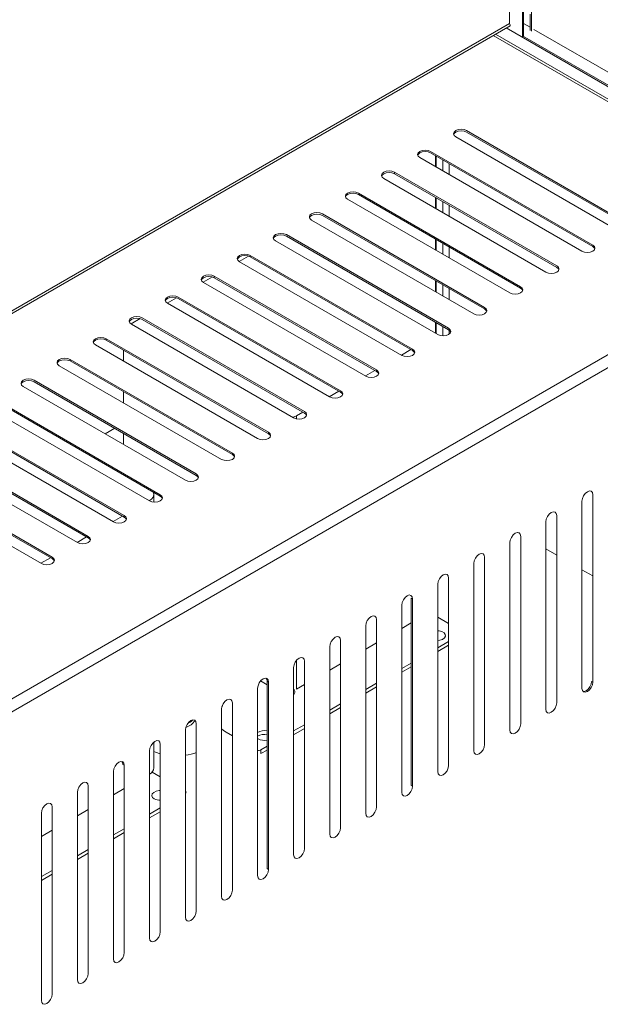
# Model space of a CAD drawing. Units: millimetres. Extents: x 5 to 415, y 0 to 297.
# Drawn here: x 377 to 381, y 110 to 117 of the extents above; entities that cross this region are included whole.
import ezdxf

# ---------------------------------------------------------------- set-up
doc = ezdxf.new("R2010")
doc.units = ezdxf.units.MM

msp = doc.modelspace()

# ---------------------------------------------------------------- linework, layer by layer
at = {"color": 7, "linetype": 'Continuous', "lineweight": 15}
for p, q in [((380.0433, 134.2376), (380.0433, 116.639)), ((380.0518, 134.2425), (380.0518, 116.6439)), ((380.1027, 116.6775), (380.1027, 134.2142)), ((379.9599, 116.7296), (379.9599, 124.7644)), ((380.0942, 116.6824), (380.0942, 116.7899)), ((371.7857, 112.0108), (379.9599, 116.7296)), ((371.7613, 111.9791), (379.9627, 116.7137)), ((371.7613, 111.9791), (379.9627, 116.7137)), ((382.0619, 115.3933), (379.8687, 116.6594)), ((382.0619, 115.3933), (379.8687, 116.6594)), ((382.1575, 115.4184), (379.9383, 116.6996)), ((380.0433, 116.6488), (382.166, 115.4234)), ((382.166, 115.4233), (380.0433, 116.6488)), ((379.6784, 116.0283), (380.7391, 115.416)), ((380.7391, 115.4062), (379.6784, 116.0185)), ((380.6684, 115.3752), (379.6077, 115.9875)), ((379.4428, 115.8923), (380.5035, 115.28)), ((380.5035, 115.2702), (379.4428, 115.8825)), ((380.4328, 115.2392), (379.3721, 115.8515)), ((379.4763, 115.7913), (379.4763, 115.8631)), ((379.479, 115.7897), (379.479, 115.8616)), ((379.5243, 115.7636), (379.5243, 115.8355)), ((379.2072, 115.7563), (380.2678, 115.144)), ((379.2072, 115.7465), (379.2072, 115.7563)), ((379.5639, 115.7408), (379.5639, 115.8126)), ((380.1971, 115.1031), (379.1365, 115.7154)), ((380.2678, 115.1342), (379.2072, 115.7465)), ((379.9615, 114.9671), (378.9008, 115.5794)), ((378.9715, 115.6202), (380.0322, 115.0079)), ((380.0322, 114.9981), (378.9715, 115.6104)), ((379.4763, 115.5192), (379.4763, 115.5911)), ((379.479, 115.5177), (379.479, 115.5895)), ((379.5243, 115.4916), (379.5243, 115.5634)), ((379.5639, 115.4687), (379.5639, 115.5405)), ((379.7258, 114.8311), (378.6652, 115.4434)), ((378.7359, 115.4842), (379.7966, 114.8719)), ((379.7966, 114.8621), (378.7359, 115.4744)), ((382.0359, 115.3907), (373.8787, 110.6817)), ((382.0727, 115.327), (373.9155, 110.618)), ((379.4902, 114.695), (378.4295, 115.3074)), ((378.5003, 115.3482), (379.5609, 114.7359)), ((379.5609, 114.7261), (378.5003, 115.3384)), ((379.4763, 115.2472), (379.4763, 115.319)), ((379.479, 115.2456), (379.479, 115.3175)), ((379.5243, 115.2195), (379.5243, 115.2913)), ((379.5639, 115.1966), (379.5639, 115.2685)), ((378.2522, 115.2076), (378.1917, 115.1727)), ((379.2546, 114.559), (378.1939, 115.1713)), ((378.2646, 115.2121), (379.3253, 114.5998)), ((378.2646, 115.2023), (378.2646, 115.2121)), ((379.3253, 114.59), (378.2646, 115.2023)), ((378.0166, 115.0715), (377.9561, 115.0366)), ((378.029, 115.0761), (379.0896, 114.4638)), ((378.029, 115.0663), (378.029, 115.0761)), ((379.0896, 114.454), (378.029, 115.0663)), ((379.4763, 114.9751), (379.4763, 115.047)), ((379.479, 114.9736), (379.479, 115.0454)), ((379.0189, 114.423), (377.9583, 115.0353)), ((379.5243, 114.9474), (379.5243, 115.0193)), ((379.5639, 114.9246), (379.5639, 114.9964)), ((377.7809, 114.9355), (377.7205, 114.9006)), ((377.7933, 114.9401), (378.854, 114.3278)), ((378.854, 114.318), (377.7933, 114.9303)), ((378.7833, 114.287), (377.7226, 114.8993)), ((377.5453, 114.7995), (377.4848, 114.7646)), ((377.5577, 114.804), (378.6184, 114.1917)), ((378.6184, 114.1819), (377.5577, 114.7943)), ((378.5476, 114.1509), (377.487, 114.7632)), ((379.4763, 114.7031), (379.4763, 114.7749)), ((379.479, 114.7015), (379.479, 114.7733)), ((379.5243, 114.6866), (379.5243, 114.7472)), ((379.5639, 114.6969), (379.5639, 114.7242)), ((377.3221, 114.668), (378.3827, 114.0557)), ((377.3221, 114.6582), (377.3221, 114.668)), ((378.3827, 114.0459), (377.3221, 114.6582)), ((378.312, 114.0149), (377.2514, 114.6272)), ((377.4355, 114.5927), (377.4355, 114.5209)), ((379.2523, 114.5603), (379.3145, 114.5962)), ((379.3253, 114.59), (379.3253, 114.5998)), ((377.0864, 114.532), (378.1471, 113.9197)), ((377.0864, 114.5222), (377.0864, 114.532)), ((378.0764, 113.8789), (377.0157, 114.4912)), ((378.1471, 113.9099), (377.0864, 114.5222)), ((379.0896, 114.454), (379.0896, 114.4638)), ((379.0167, 114.4243), (379.0789, 114.4602)), ((377.8407, 113.7428), (376.7801, 114.3551)), ((376.8508, 114.396), (377.9114, 113.7837)), ((377.9114, 113.7739), (376.8508, 114.3862)), ((377.4355, 114.3207), (377.4355, 114.2488)), ((378.781, 114.2883), (378.8433, 114.3242)), ((377.6051, 113.6068), (376.5444, 114.2191)), ((376.6151, 114.2599), (377.6758, 113.6476)), ((377.6758, 113.6378), (376.6151, 114.2501)), ((378.5669, 114.1646), (378.6076, 114.1881)), ((378.5669, 114.1646), (378.5669, 114.144)), ((377.3695, 113.4708), (376.3088, 114.0831)), ((376.3795, 114.1239), (377.4402, 113.5116)), ((377.4402, 113.5018), (376.3795, 114.1141)), ((377.3777, 114.082), (377.3154, 114.0461)), ((377.4355, 114.0486), (377.4355, 113.9768)), ((378.3827, 114.0459), (378.3827, 114.0557)), ((377.1338, 113.3347), (376.0732, 113.947)), ((376.1439, 113.9879), (377.2045, 113.3756)), ((377.2045, 113.3658), (376.1439, 113.9781)), ((378.1471, 113.9099), (378.1471, 113.9197)), ((375.9082, 113.8518), (376.9689, 113.2395)), ((376.9689, 113.2297), (375.9082, 113.842)), ((376.8982, 113.1987), (375.8375, 113.811)), ((377.6345, 113.5986), (377.6345, 113.6503)), ((380.5037, 112.4223), (380.5037, 113.6472)), ((377.6029, 113.6081), (377.6052, 113.6094)), ((377.6052, 113.6067), (377.6052, 113.6094)), ((380.4329, 113.6063), (380.4329, 112.3815)), ((377.3672, 113.4721), (377.4294, 113.508)), ((377.4402, 113.5018), (377.4402, 113.5116)), ((380.268, 112.2863), (380.268, 113.5111)), ((380.1973, 113.4703), (380.1973, 112.2455)), ((377.1316, 113.336), (377.1938, 113.372)), ((377.2045, 113.3658), (377.2045, 113.3756)), ((380.0287, 113.3911), (380.0127, 113.4003)), ((380.0324, 112.1503), (380.0324, 113.3751)), ((379.9617, 113.3343), (379.9617, 112.1095)), ((379.7967, 112.0142), (379.7967, 113.2391)), ((380.268, 113.2529), (380.1973, 113.2937)), ((376.8959, 113.2), (376.9582, 113.2359)), ((379.726, 113.1982), (379.726, 111.9734)), ((380.5037, 113.1169), (380.4329, 113.1577)), ((379.4904, 113.0622), (379.4904, 111.8374)), ((379.5611, 111.8782), (379.5611, 113.103)), ((379.2548, 112.9262), (379.2548, 111.7014)), ((379.317, 112.9719), (379.3255, 112.967)), ((379.317, 111.7471), (379.317, 112.9719)), ((379.3255, 111.7422), (379.3255, 112.967)), ((379.0191, 112.7901), (379.0191, 111.5653)), ((379.0898, 111.6062), (379.0898, 112.831)), ((379.2548, 112.7735), (379.317, 112.8094)), ((379.5611, 112.8056), (379.4904, 112.8464)), ((378.8542, 111.4701), (378.8542, 112.6949)), ((379.0191, 112.6375), (379.0898, 112.6783)), ((379.4904, 112.6473), (379.5611, 112.6881)), ((379.4904, 112.6228), (379.5611, 112.6636)), ((378.7835, 112.6541), (378.7835, 111.4293)), ((378.5669, 112.5653), (378.5669, 112.3764)), ((378.6186, 111.3341), (378.6186, 112.5589)), ((378.7835, 112.5014), (378.8542, 112.5423)), ((379.2548, 112.5113), (379.317, 112.5472)), ((378.5478, 112.5181), (378.5478, 111.2933)), ((379.2548, 112.4868), (379.317, 112.5227)), ((378.3321, 112.4303), (378.3744, 112.4058)), ((378.3744, 112.4278), (378.3829, 112.4229)), ((378.3744, 111.203), (378.3744, 112.4278)), ((378.3829, 111.1981), (378.3829, 112.4229)), ((378.5669, 112.3764), (378.6186, 112.4062)), ((379.0191, 112.3752), (379.0898, 112.416)), ((380.4952, 112.4272), (380.5037, 112.4223)), ((378.3122, 112.3821), (378.3122, 111.1572)), ((379.0191, 112.3507), (379.0898, 112.3915)), ((378.0867, 112.2805), (378.0812, 112.2639)), ((378.1473, 111.062), (378.1473, 112.2868)), ((378.7835, 112.2392), (378.8542, 112.28)), ((378.0766, 112.246), (378.0766, 111.0212)), ((378.0775, 112.2558), (378.0812, 112.2639)), ((378.7835, 112.2147), (378.8542, 112.2555)), ((377.9116, 110.926), (377.9116, 112.1508)), ((377.8409, 112.11), (377.8409, 110.8852)), ((378.1061, 112.0944), (378.1473, 112.0706)), ((378.5478, 112.1032), (378.6186, 112.144)), ((378.5478, 112.0787), (378.6186, 112.1195)), ((377.6345, 111.862), (377.6345, 112.031)), ((378.3122, 112.0532), (378.3158, 112.0509)), ((377.6053, 111.974), (377.6053, 110.7491)), ((377.676, 110.79), (377.676, 112.0148)), ((378.3335, 111.9794), (378.3744, 112.0031)), ((378.3335, 111.9794), (378.3335, 111.9549)), ((378.3335, 111.9549), (378.3744, 111.9786)), ((377.3697, 111.8379), (377.3697, 110.6131)), ((377.4319, 111.8836), (377.4404, 111.8788)), ((377.4404, 110.6539), (377.4404, 111.8788)), ((377.676, 111.8039), (377.6226, 111.8347)), ((377.134, 111.7019), (377.134, 110.4771)), ((377.2047, 110.5179), (377.2047, 111.7427)), ((377.3697, 111.6852), (377.4404, 111.7261)), ((379.317, 111.7471), (379.3255, 111.7422)), ((376.8984, 111.5659), (376.8984, 110.3411)), ((376.9691, 110.3819), (376.9691, 111.6067)), ((377.134, 111.5492), (377.2047, 111.59)), ((377.6053, 111.559), (377.676, 111.5999)), ((377.6053, 111.5345), (377.676, 111.5754)), ((376.8984, 111.4132), (376.9691, 111.454)), ((377.3697, 111.423), (377.4404, 111.4638)), ((377.3697, 111.3985), (377.4404, 111.4393)), ((377.134, 111.287), (377.2047, 111.3278)), ((377.134, 111.2625), (377.2047, 111.3033)), ((376.8984, 111.1509), (376.9691, 111.1918)), ((378.3744, 111.203), (378.3829, 111.1981)), ((376.8984, 111.1264), (376.9691, 111.1673))]:
    msp.add_line(p, q, dxfattribs=at)
at = {"color": 8, "linetype": 'Continuous', "lineweight": 15}
for p, q in [((380.0518, 116.7288), (380.0942, 116.7043)), ((382.0359, 115.3907), (379.8535, 116.6506)), ((380.1183, 116.6904), (382.2028, 115.487))]:
    msp.add_line(p, q, dxfattribs=at)
at = {"color": 7, "linetype": 'Continuous', "lineweight": 15, "flags": 128}
for points in [[(379.6077, 115.9875), (379.5969, 115.9969), (379.5931, 116.0079), (379.5969, 116.019), (379.6077, 116.0283), (379.624, 116.0346), (379.6431, 116.0368), (379.6622, 116.0346), (379.6784, 116.0283)], [(379.6077, 115.9875), (379.5969, 115.9969), (379.5931, 116.0079), (379.5969, 116.019), (379.6077, 116.0283), (379.624, 116.0346), (379.6431, 116.0368), (379.6622, 116.0346), (379.6784, 116.0283)], [(379.6784, 116.0185), (379.6622, 116.0248), (379.6431, 116.027), (379.624, 116.0248), (379.6077, 116.0185), (379.5969, 116.0092), (379.5938, 116.003)], [(379.6784, 116.0185), (379.6622, 116.0248), (379.6431, 116.027), (379.624, 116.0248), (379.6077, 116.0185), (379.5969, 116.0092), (379.5938, 116.003)], [(379.3721, 115.8515), (379.3613, 115.8608), (379.3575, 115.8719), (379.3613, 115.8829), (379.3721, 115.8923), (379.3883, 115.8986), (379.4075, 115.9008), (379.4266, 115.8986), (379.4428, 115.8923)], [(379.3721, 115.8515), (379.3613, 115.8608), (379.3575, 115.8719), (379.3613, 115.8829), (379.3721, 115.8923), (379.3883, 115.8986), (379.4075, 115.9008), (379.4266, 115.8986), (379.4428, 115.8923)], [(379.4428, 115.8825), (379.4266, 115.8888), (379.4075, 115.891), (379.3883, 115.8888), (379.3721, 115.8825), (379.3613, 115.8731), (379.3582, 115.867)], [(379.4428, 115.8825), (379.4266, 115.8888), (379.4075, 115.891), (379.3883, 115.8888), (379.3721, 115.8825), (379.3613, 115.8731), (379.3582, 115.867)], [(379.1365, 115.7154), (379.1256, 115.7248), (379.1218, 115.7359), (379.1256, 115.7469), (379.1365, 115.7563), (379.1527, 115.7625), (379.1718, 115.7647), (379.1909, 115.7625), (379.2072, 115.7563)], [(379.1365, 115.7154), (379.1256, 115.7248), (379.1218, 115.7359), (379.1256, 115.7469), (379.1365, 115.7563), (379.1527, 115.7625), (379.1718, 115.7647), (379.1909, 115.7625), (379.2072, 115.7563)], [(379.2072, 115.7465), (379.1909, 115.7527), (379.1718, 115.7549), (379.1527, 115.7527), (379.1365, 115.7465), (379.1256, 115.7371), (379.1225, 115.731)], [(379.2072, 115.7465), (379.1909, 115.7527), (379.1718, 115.7549), (379.1527, 115.7527), (379.1365, 115.7465), (379.1256, 115.7371), (379.1225, 115.731)], [(378.9008, 115.5794), (378.89, 115.5888), (378.8862, 115.5998), (378.89, 115.6109), (378.9008, 115.6202), (378.917, 115.6265), (378.9362, 115.6287), (378.9553, 115.6265), (378.9715, 115.6202)], [(378.9008, 115.5794), (378.89, 115.5888), (378.8862, 115.5998), (378.89, 115.6109), (378.9008, 115.6202), (378.917, 115.6265), (378.9362, 115.6287), (378.9553, 115.6265), (378.9715, 115.6202)], [(378.9715, 115.6104), (378.9553, 115.6167), (378.9362, 115.6189), (378.917, 115.6167), (378.9008, 115.6104), (378.89, 115.6011), (378.8869, 115.5949)], [(378.9715, 115.6104), (378.9553, 115.6167), (378.9362, 115.6189), (378.917, 115.6167), (378.9008, 115.6104), (378.89, 115.6011), (378.8869, 115.5949)], [(378.6652, 115.4434), (378.6543, 115.4527), (378.6505, 115.4638), (378.6543, 115.4748), (378.6652, 115.4842), (378.6814, 115.4905), (378.7005, 115.4927), (378.7197, 115.4905), (378.7359, 115.4842)], [(378.6652, 115.4434), (378.6543, 115.4527), (378.6505, 115.4638), (378.6543, 115.4748), (378.6652, 115.4842), (378.6814, 115.4905), (378.7005, 115.4927), (378.7197, 115.4905), (378.7359, 115.4842)], [(378.7359, 115.4744), (378.7197, 115.4807), (378.7005, 115.4829), (378.6814, 115.4807), (378.6652, 115.4744), (378.6543, 115.465), (378.6513, 115.4589)], [(378.7359, 115.4744), (378.7197, 115.4807), (378.7005, 115.4829), (378.6814, 115.4807), (378.6652, 115.4744), (378.6543, 115.465), (378.6513, 115.4589)], [(378.4295, 115.3074), (378.4187, 115.3167), (378.4149, 115.3278), (378.4187, 115.3388), (378.4295, 115.3482), (378.4458, 115.3544), (378.4649, 115.3566), (378.484, 115.3544), (378.5003, 115.3482)], [(378.4295, 115.3074), (378.4187, 115.3167), (378.4149, 115.3278), (378.4187, 115.3388), (378.4295, 115.3482), (378.4458, 115.3544), (378.4649, 115.3566), (378.484, 115.3544), (378.5003, 115.3482)], [(378.5003, 115.3384), (378.484, 115.3446), (378.4649, 115.3468), (378.4458, 115.3446), (378.4295, 115.3384), (378.4187, 115.329), (378.4156, 115.3229)], [(378.5003, 115.3384), (378.484, 115.3446), (378.4649, 115.3468), (378.4458, 115.3446), (378.4295, 115.3384), (378.4187, 115.329), (378.4156, 115.3229)], [(380.5035, 115.28), (380.5143, 115.2706), (380.5181, 115.2596), (380.5143, 115.2485), (380.5035, 115.2392), (380.4872, 115.2329), (380.4681, 115.2307), (380.449, 115.2329), (380.4328, 115.2392)], [(380.5035, 115.28), (380.5143, 115.2706), (380.5181, 115.2596), (380.5143, 115.2485), (380.5035, 115.2392), (380.4872, 115.2329), (380.4681, 115.2307), (380.449, 115.2329), (380.4328, 115.2392)], [(380.5174, 115.2547), (380.5143, 115.2608), (380.5035, 115.2702)], [(380.5174, 115.2547), (380.5143, 115.2608), (380.5035, 115.2702)], [(378.1939, 115.1713), (378.1831, 115.1807), (378.1793, 115.1917), (378.1831, 115.2028), (378.1939, 115.2121), (378.2101, 115.2184), (378.2293, 115.2206), (378.2484, 115.2184), (378.2646, 115.2121)], [(378.1939, 115.1713), (378.1831, 115.1807), (378.1793, 115.1917), (378.1831, 115.2028), (378.1939, 115.2121), (378.2101, 115.2184), (378.2293, 115.2206), (378.2484, 115.2184), (378.2646, 115.2121)], [(378.2646, 115.2023), (378.2484, 115.2086), (378.2293, 115.2108), (378.2101, 115.2086), (378.1939, 115.2023), (378.1831, 115.193), (378.18, 115.1868)], [(378.2646, 115.2023), (378.2484, 115.2086), (378.2293, 115.2108), (378.2101, 115.2086), (378.1939, 115.2023), (378.1831, 115.193), (378.18, 115.1868)], [(380.2678, 115.144), (380.2787, 115.1346), (380.2825, 115.1236), (380.2787, 115.1125), (380.2678, 115.1031), (380.2516, 115.0969), (380.2325, 115.0947), (380.2133, 115.0969), (380.1971, 115.1031)], [(380.2678, 115.144), (380.2787, 115.1346), (380.2825, 115.1236), (380.2787, 115.1125), (380.2678, 115.1031), (380.2516, 115.0969), (380.2325, 115.0947), (380.2133, 115.0969), (380.1971, 115.1031)], [(380.2817, 115.1187), (380.2787, 115.1248), (380.2678, 115.1342)], [(380.2817, 115.1187), (380.2787, 115.1248), (380.2678, 115.1342)], [(377.9583, 115.0353), (377.9474, 115.0447), (377.9436, 115.0557), (377.9474, 115.0667), (377.9583, 115.0761), (377.9745, 115.0824), (377.9936, 115.0846), (378.0128, 115.0824), (378.029, 115.0761)], [(377.9583, 115.0353), (377.9474, 115.0447), (377.9436, 115.0557), (377.9474, 115.0667), (377.9583, 115.0761), (377.9745, 115.0824), (377.9936, 115.0846), (378.0128, 115.0824), (378.029, 115.0761)], [(378.029, 115.0663), (378.0128, 115.0726), (377.9936, 115.0748), (377.9745, 115.0726), (377.9583, 115.0663), (377.9474, 115.0569), (377.9443, 115.0508)], [(378.029, 115.0663), (378.0128, 115.0726), (377.9936, 115.0748), (377.9745, 115.0726), (377.9583, 115.0663), (377.9474, 115.0569), (377.9443, 115.0508)], [(380.0322, 115.0079), (380.043, 114.9986), (380.0468, 114.9875), (380.043, 114.9765), (380.0322, 114.9671), (380.016, 114.9609), (379.9968, 114.9587), (379.9777, 114.9609), (379.9615, 114.9671)], [(380.0322, 115.0079), (380.043, 114.9986), (380.0468, 114.9875), (380.043, 114.9765), (380.0322, 114.9671), (380.016, 114.9609), (379.9968, 114.9587), (379.9777, 114.9609), (379.9615, 114.9671)], [(380.0461, 114.9826), (380.043, 114.9888), (380.0322, 114.9981)], [(380.0461, 114.9826), (380.043, 114.9888), (380.0322, 114.9981)], [(377.7226, 114.8993), (377.7118, 114.9086), (377.708, 114.9197), (377.7118, 114.9307), (377.7226, 114.9401), (377.7388, 114.9463), (377.758, 114.9485), (377.7771, 114.9463), (377.7933, 114.9401)], [(377.7226, 114.8993), (377.7118, 114.9086), (377.708, 114.9197), (377.7118, 114.9307), (377.7226, 114.9401), (377.7388, 114.9463), (377.758, 114.9485), (377.7771, 114.9463), (377.7933, 114.9401)], [(377.7933, 114.9303), (377.7771, 114.9365), (377.758, 114.9387), (377.7388, 114.9365), (377.7226, 114.9303), (377.7118, 114.9209), (377.7087, 114.9148)], [(377.7933, 114.9303), (377.7771, 114.9365), (377.758, 114.9387), (377.7388, 114.9365), (377.7226, 114.9303), (377.7118, 114.9209), (377.7087, 114.9148)], [(379.7966, 114.8719), (379.8074, 114.8625), (379.8112, 114.8515), (379.8074, 114.8404), (379.7966, 114.8311), (379.7803, 114.8248), (379.7612, 114.8226), (379.7421, 114.8248), (379.7258, 114.8311)], [(379.7966, 114.8719), (379.8074, 114.8625), (379.8112, 114.8515), (379.8074, 114.8404), (379.7966, 114.8311), (379.7803, 114.8248), (379.7612, 114.8226), (379.7421, 114.8248), (379.7258, 114.8311)], [(379.8105, 114.8466), (379.8074, 114.8527), (379.7966, 114.8621)], [(379.8105, 114.8466), (379.8074, 114.8527), (379.7966, 114.8621)], [(377.487, 114.7632), (377.4762, 114.7726), (377.4723, 114.7836), (377.4762, 114.7947), (377.487, 114.804), (377.5032, 114.8103), (377.5223, 114.8125), (377.5415, 114.8103), (377.5577, 114.804)], [(377.487, 114.7632), (377.4762, 114.7726), (377.4723, 114.7836), (377.4762, 114.7947), (377.487, 114.804), (377.5032, 114.8103), (377.5223, 114.8125), (377.5415, 114.8103), (377.5577, 114.804)], [(377.5577, 114.7943), (377.5415, 114.8005), (377.5223, 114.8027), (377.5032, 114.8005), (377.487, 114.7943), (377.4762, 114.7849), (377.4731, 114.7787)], [(377.5577, 114.7943), (377.5415, 114.8005), (377.5223, 114.8027), (377.5032, 114.8005), (377.487, 114.7943), (377.4762, 114.7849), (377.4731, 114.7787)], [(379.5609, 114.7359), (379.5718, 114.7265), (379.5756, 114.7155), (379.5718, 114.7044), (379.5609, 114.695), (379.5447, 114.6888), (379.5256, 114.6866), (379.5064, 114.6888), (379.4902, 114.695)], [(379.5609, 114.7359), (379.5718, 114.7265), (379.5756, 114.7155), (379.5718, 114.7044), (379.5609, 114.695), (379.5447, 114.6888), (379.5256, 114.6866), (379.5064, 114.6888), (379.4902, 114.695)], [(379.5748, 114.7106), (379.5718, 114.7167), (379.5609, 114.7261)], [(379.5748, 114.7106), (379.5718, 114.7167), (379.5609, 114.7261)], [(377.2514, 114.6272), (377.2405, 114.6366), (377.2367, 114.6476), (377.2405, 114.6587), (377.2514, 114.668), (377.2676, 114.6743), (377.2867, 114.6765), (377.3058, 114.6743), (377.3221, 114.668)], [(377.2514, 114.6272), (377.2405, 114.6366), (377.2367, 114.6476), (377.2405, 114.6587), (377.2514, 114.668), (377.2676, 114.6743), (377.2867, 114.6765), (377.3058, 114.6743), (377.3221, 114.668)], [(377.3221, 114.6582), (377.3058, 114.6645), (377.2867, 114.6667), (377.2676, 114.6645), (377.2514, 114.6582), (377.2405, 114.6489), (377.2374, 114.6427)], [(377.3221, 114.6582), (377.3058, 114.6645), (377.2867, 114.6667), (377.2676, 114.6645), (377.2514, 114.6582), (377.2405, 114.6489), (377.2374, 114.6427)], [(379.3253, 114.5998), (379.3361, 114.5905), (379.3399, 114.5794), (379.3361, 114.5684), (379.3253, 114.559), (379.3091, 114.5528), (379.2899, 114.5506), (379.2708, 114.5528), (379.2546, 114.559)], [(379.3253, 114.5998), (379.3361, 114.5905), (379.3399, 114.5794), (379.3361, 114.5684), (379.3253, 114.559), (379.3091, 114.5528), (379.2899, 114.5506), (379.2708, 114.5528), (379.2546, 114.559)], [(377.0157, 114.4912), (377.0049, 114.5005), (377.0011, 114.5116), (377.0049, 114.5226), (377.0157, 114.532), (377.0319, 114.5382), (377.0511, 114.5404), (377.0702, 114.5382), (377.0864, 114.532)], [(377.0157, 114.4912), (377.0049, 114.5005), (377.0011, 114.5116), (377.0049, 114.5226), (377.0157, 114.532), (377.0319, 114.5382), (377.0511, 114.5404), (377.0702, 114.5382), (377.0864, 114.532)], [(377.0864, 114.5222), (377.0702, 114.5284), (377.0511, 114.5306), (377.0319, 114.5284), (377.0157, 114.5222), (377.0049, 114.5128), (377.0018, 114.5067)], [(377.0864, 114.5222), (377.0702, 114.5284), (377.0511, 114.5306), (377.0319, 114.5284), (377.0157, 114.5222), (377.0049, 114.5128), (377.0018, 114.5067)], [(379.3392, 114.5745), (379.3361, 114.5807), (379.3253, 114.59)], [(379.3392, 114.5745), (379.3361, 114.5807), (379.3253, 114.59)], [(379.0896, 114.4638), (379.1005, 114.4544), (379.1043, 114.4434), (379.1005, 114.4323), (379.0896, 114.423), (379.0734, 114.4167), (379.0543, 114.4145), (379.0351, 114.4167), (379.0189, 114.423)], [(379.0896, 114.4638), (379.1005, 114.4544), (379.1043, 114.4434), (379.1005, 114.4323), (379.0896, 114.423), (379.0734, 114.4167), (379.0543, 114.4145), (379.0351, 114.4167), (379.0189, 114.423)], [(376.7801, 114.3551), (376.7692, 114.3645), (376.7654, 114.3755), (376.7692, 114.3866), (376.7801, 114.396), (376.7963, 114.4022), (376.8154, 114.4044), (376.8346, 114.4022), (376.8508, 114.396)], [(376.7801, 114.3551), (376.7692, 114.3645), (376.7654, 114.3755), (376.7692, 114.3866), (376.7801, 114.396), (376.7963, 114.4022), (376.8154, 114.4044), (376.8346, 114.4022), (376.8508, 114.396)], [(379.1036, 114.4385), (379.1005, 114.4446), (379.0896, 114.454)], [(379.1036, 114.4385), (379.1005, 114.4446), (379.0896, 114.454)], [(376.8508, 114.3862), (376.8346, 114.3924), (376.8154, 114.3946), (376.7963, 114.3924), (376.7801, 114.3862), (376.7692, 114.3768), (376.7662, 114.3706)], [(376.8508, 114.3862), (376.8346, 114.3924), (376.8154, 114.3946), (376.7963, 114.3924), (376.7801, 114.3862), (376.7692, 114.3768), (376.7662, 114.3706)], [(378.854, 114.3278), (378.8648, 114.3184), (378.8686, 114.3074), (378.8648, 114.2963), (378.854, 114.287), (378.8378, 114.2807), (378.8186, 114.2785), (378.7995, 114.2807), (378.7833, 114.287)], [(378.854, 114.3278), (378.8648, 114.3184), (378.8686, 114.3074), (378.8648, 114.2963), (378.854, 114.287), (378.8378, 114.2807), (378.8186, 114.2785), (378.7995, 114.2807), (378.7833, 114.287)], [(378.8679, 114.3025), (378.8648, 114.3086), (378.854, 114.318)], [(378.8679, 114.3025), (378.8648, 114.3086), (378.854, 114.318)], [(378.5421, 114.1541), (378.5517, 114.1574), (378.5669, 114.1646)], [(378.5421, 114.1541), (378.5517, 114.1574), (378.5669, 114.1646)], [(378.6184, 114.1917), (378.6292, 114.1824), (378.633, 114.1713), (378.6292, 114.1603), (378.6184, 114.1509), (378.6021, 114.1447), (378.583, 114.1425), (378.5639, 114.1447), (378.5476, 114.1509)], [(378.6184, 114.1917), (378.6292, 114.1824), (378.633, 114.1713), (378.6292, 114.1603), (378.6184, 114.1509), (378.6021, 114.1447), (378.583, 114.1425), (378.5639, 114.1447), (378.5476, 114.1509)], [(378.6323, 114.1664), (378.6292, 114.1726), (378.6184, 114.1819)], [(378.6323, 114.1664), (378.6292, 114.1726), (378.6184, 114.1819)], [(378.3827, 114.0557), (378.3936, 114.0463), (378.3974, 114.0353), (378.3936, 114.0243), (378.3827, 114.0149), (378.3665, 114.0086), (378.3474, 114.0064), (378.3282, 114.0086), (378.312, 114.0149)], [(378.3827, 114.0557), (378.3936, 114.0463), (378.3974, 114.0353), (378.3936, 114.0243), (378.3827, 114.0149), (378.3665, 114.0086), (378.3474, 114.0064), (378.3282, 114.0086), (378.312, 114.0149)], [(378.3966, 114.0304), (378.3936, 114.0365), (378.3827, 114.0459)], [(378.3966, 114.0304), (378.3936, 114.0365), (378.3827, 114.0459)], [(378.1471, 113.9197), (378.1579, 113.9103), (378.1617, 113.8993), (378.1579, 113.8882), (378.1471, 113.8789), (378.1309, 113.8726), (378.1117, 113.8704), (378.0926, 113.8726), (378.0764, 113.8789)], [(378.1471, 113.9197), (378.1579, 113.9103), (378.1617, 113.8993), (378.1579, 113.8882), (378.1471, 113.8789), (378.1309, 113.8726), (378.1117, 113.8704), (378.0926, 113.8726), (378.0764, 113.8789)], [(378.161, 113.8944), (378.1579, 113.9005), (378.1471, 113.9099)], [(378.161, 113.8944), (378.1579, 113.9005), (378.1471, 113.9099)], [(377.9114, 113.7837), (377.9223, 113.7743), (377.9261, 113.7632), (377.9223, 113.7522), (377.9114, 113.7428), (377.8952, 113.7366), (377.8761, 113.7344), (377.857, 113.7366), (377.8407, 113.7428)], [(377.9114, 113.7837), (377.9223, 113.7743), (377.9261, 113.7632), (377.9223, 113.7522), (377.9114, 113.7428), (377.8952, 113.7366), (377.8761, 113.7344), (377.857, 113.7366), (377.8407, 113.7428)], [(377.9254, 113.7583), (377.9223, 113.7645), (377.9114, 113.7739)], [(377.9254, 113.7583), (377.9223, 113.7645), (377.9114, 113.7739)], [(377.6758, 113.6476), (377.6866, 113.6383), (377.6905, 113.6272), (377.6866, 113.6162), (377.6758, 113.6068), (377.6596, 113.6005), (377.6405, 113.5983), (377.6213, 113.6005), (377.6051, 113.6068)], [(377.6758, 113.6476), (377.6866, 113.6383), (377.6905, 113.6272), (377.6866, 113.6162), (377.6758, 113.6068), (377.6596, 113.6005), (377.6405, 113.5983), (377.6213, 113.6005), (377.6051, 113.6068)], [(377.6897, 113.6223), (377.6866, 113.6285), (377.6758, 113.6378)], [(377.6897, 113.6223), (377.6866, 113.6285), (377.6758, 113.6378)], [(380.5037, 113.6472), (380.501, 113.6612), (380.4933, 113.67), (380.4818, 113.6723), (380.4683, 113.6676), (380.4548, 113.6567), (380.4433, 113.6412), (380.4356, 113.6235), (380.4329, 113.6063)], [(380.5037, 113.6472), (380.501, 113.6612), (380.4933, 113.67), (380.4818, 113.6723), (380.4683, 113.6676), (380.4548, 113.6567), (380.4433, 113.6412), (380.4356, 113.6235), (380.4329, 113.6063)], [(377.4402, 113.5116), (377.451, 113.5022), (377.4548, 113.4912), (377.451, 113.4801), (377.4402, 113.4708), (377.4239, 113.4645), (377.4048, 113.4623), (377.3857, 113.4645), (377.3695, 113.4708)], [(377.4402, 113.5116), (377.451, 113.5022), (377.4548, 113.4912), (377.451, 113.4801), (377.4402, 113.4708), (377.4239, 113.4645), (377.4048, 113.4623), (377.3857, 113.4645), (377.3695, 113.4708)], [(377.4541, 113.4863), (377.451, 113.4924), (377.4402, 113.5018)], [(377.4541, 113.4863), (377.451, 113.4924), (377.4402, 113.5018)], [(380.268, 113.5111), (380.2653, 113.5252), (380.2577, 113.534), (380.2462, 113.5362), (380.2327, 113.5315), (380.2191, 113.5206), (380.2077, 113.5051), (380.2, 113.4875), (380.1973, 113.4703)], [(380.268, 113.5111), (380.2653, 113.5252), (380.2577, 113.534), (380.2462, 113.5362), (380.2327, 113.5315), (380.2191, 113.5206), (380.2077, 113.5051), (380.2, 113.4875), (380.1973, 113.4703)], [(377.2045, 113.3756), (377.2154, 113.3662), (377.2192, 113.3551), (377.2154, 113.3441), (377.2045, 113.3347), (377.1883, 113.3285), (377.1692, 113.3263), (377.15, 113.3285), (377.1338, 113.3347)], [(377.2045, 113.3756), (377.2154, 113.3662), (377.2192, 113.3551), (377.2154, 113.3441), (377.2045, 113.3347), (377.1883, 113.3285), (377.1692, 113.3263), (377.15, 113.3285), (377.1338, 113.3347)], [(380.0324, 113.3751), (380.0297, 113.3892), (380.022, 113.398), (380.0106, 113.4002), (379.997, 113.3955), (379.9835, 113.3846), (379.972, 113.3691), (379.9644, 113.3514), (379.9617, 113.3343)], [(380.0324, 113.3751), (380.0297, 113.3892), (380.022, 113.398), (380.0106, 113.4002), (379.997, 113.3955), (379.9835, 113.3846), (379.972, 113.3691), (379.9644, 113.3514), (379.9617, 113.3343)], [(377.2185, 113.3502), (377.2154, 113.3564), (377.2045, 113.3658)], [(377.2185, 113.3502), (377.2154, 113.3564), (377.2045, 113.3658)], [(376.9689, 113.2395), (376.9797, 113.2302), (376.9835, 113.2191), (376.9797, 113.2081), (376.9689, 113.1987), (376.9527, 113.1924), (376.9335, 113.1903), (376.9144, 113.1924), (376.8982, 113.1987)], [(376.9689, 113.2395), (376.9797, 113.2302), (376.9835, 113.2191), (376.9797, 113.2081), (376.9689, 113.1987), (376.9527, 113.1924), (376.9335, 113.1903), (376.9144, 113.1924), (376.8982, 113.1987)], [(379.7967, 113.2391), (379.7941, 113.2531), (379.7864, 113.262), (379.7749, 113.2642), (379.7614, 113.2595), (379.7479, 113.2486), (379.7364, 113.2331), (379.7287, 113.2154), (379.726, 113.1982)], [(379.7967, 113.2391), (379.7941, 113.2531), (379.7864, 113.262), (379.7749, 113.2642), (379.7614, 113.2595), (379.7479, 113.2486), (379.7364, 113.2331), (379.7287, 113.2154), (379.726, 113.1982)], [(376.9828, 113.2142), (376.9797, 113.2204), (376.9689, 113.2297)], [(376.9828, 113.2142), (376.9797, 113.2204), (376.9689, 113.2297)], [(379.5611, 113.103), (379.5584, 113.1171), (379.5508, 113.1259), (379.5393, 113.1281), (379.5257, 113.1234), (379.5122, 113.1125), (379.5008, 113.0971), (379.4931, 113.0794), (379.4904, 113.0622)], [(379.5611, 113.103), (379.5584, 113.1171), (379.5508, 113.1259), (379.5393, 113.1281), (379.5257, 113.1234), (379.5122, 113.1125), (379.5008, 113.0971), (379.4931, 113.0794), (379.4904, 113.0622)], [(379.3255, 112.967), (379.3228, 112.9811), (379.3151, 112.9899), (379.3036, 112.9921), (379.2901, 112.9874), (379.2766, 112.9765), (379.2651, 112.961), (379.2574, 112.9434), (379.2548, 112.9262)], [(379.3255, 112.967), (379.3228, 112.9811), (379.3151, 112.9899), (379.3036, 112.9921), (379.2901, 112.9874), (379.2766, 112.9765), (379.2651, 112.961), (379.2574, 112.9434), (379.2548, 112.9262)], [(379.0898, 112.831), (379.0871, 112.845), (379.0795, 112.8539), (379.068, 112.8561), (379.0545, 112.8514), (379.0409, 112.8405), (379.0295, 112.825), (379.0218, 112.8073), (379.0191, 112.7901)], [(379.0898, 112.831), (379.0871, 112.845), (379.0795, 112.8539), (379.068, 112.8561), (379.0545, 112.8514), (379.0409, 112.8405), (379.0295, 112.825), (379.0218, 112.8073), (379.0191, 112.7901)], [(379.4904, 112.6948), (379.5036, 112.6963), (379.5212, 112.702), (379.5341, 112.711), (379.5406, 112.7221), (379.5396, 112.7337), (379.5315, 112.7444), (379.5172, 112.7526), (379.4987, 112.7574), (379.4904, 112.7581)], [(379.4904, 112.6948), (379.5036, 112.6963), (379.5212, 112.702), (379.5341, 112.711), (379.5406, 112.7221), (379.5396, 112.7337), (379.5315, 112.7444), (379.5172, 112.7526), (379.4987, 112.7574), (379.4904, 112.7581)], [(378.8542, 112.6949), (378.8515, 112.709), (378.8438, 112.7178), (378.8324, 112.7201), (378.8188, 112.7154), (378.8053, 112.7044), (378.7938, 112.689), (378.7862, 112.6713), (378.7835, 112.6541)], [(378.8542, 112.6949), (378.8515, 112.709), (378.8438, 112.7178), (378.8324, 112.7201), (378.8188, 112.7154), (378.8053, 112.7044), (378.7938, 112.689), (378.7862, 112.6713), (378.7835, 112.6541)], [(378.6186, 112.5589), (378.6159, 112.573), (378.6082, 112.5818), (378.5967, 112.584), (378.5832, 112.5793), (378.5697, 112.5684), (378.5582, 112.5529), (378.5505, 112.5353), (378.5478, 112.5181)], [(378.6186, 112.5589), (378.6159, 112.573), (378.6082, 112.5818), (378.5967, 112.584), (378.5832, 112.5793), (378.5697, 112.5684), (378.5582, 112.5529), (378.5505, 112.5353), (378.5478, 112.5181)], [(378.3829, 112.4229), (378.3802, 112.4369), (378.3726, 112.4458), (378.3611, 112.448), (378.3476, 112.4433), (378.334, 112.4324), (378.3226, 112.4169), (378.3149, 112.3992), (378.3122, 112.3821)], [(378.3829, 112.4229), (378.3802, 112.4369), (378.3726, 112.4458), (378.3611, 112.448), (378.3476, 112.4433), (378.334, 112.4324), (378.3226, 112.4169), (378.3149, 112.3992), (378.3122, 112.3821)], [(378.3744, 112.4278), (378.3717, 112.4418), (378.368, 112.4476)], [(380.4329, 112.3815), (380.4356, 112.3675), (380.4433, 112.3586), (380.4548, 112.3564), (380.4683, 112.3611), (380.4818, 112.372), (380.4933, 112.3875), (380.501, 112.4052), (380.5037, 112.4223)], [(380.4329, 112.3815), (380.4356, 112.3675), (380.4433, 112.3586), (380.4548, 112.3564), (380.4683, 112.3611), (380.4818, 112.372), (380.4933, 112.3875), (380.501, 112.4052), (380.5037, 112.4223)], [(380.4394, 112.3617), (380.4463, 112.3613), (380.4598, 112.366), (380.4733, 112.3769), (380.4848, 112.3924), (380.4925, 112.4101), (380.4952, 112.4272)], [(378.1473, 112.2868), (378.1446, 112.3009), (378.1369, 112.3097), (378.1255, 112.312), (378.1119, 112.3073), (378.0984, 112.2963), (378.0869, 112.2809), (378.0793, 112.2632), (378.0766, 112.246)], [(378.1473, 112.2868), (378.1446, 112.3009), (378.1369, 112.3097), (378.1255, 112.312), (378.1119, 112.3073), (378.0984, 112.2963), (378.0869, 112.2809), (378.0793, 112.2632), (378.0766, 112.246)], [(380.1973, 112.2455), (380.2, 112.2314), (380.2077, 112.2226), (380.2191, 112.2204), (380.2327, 112.2251), (380.2462, 112.236), (380.2577, 112.2515), (380.2653, 112.2691), (380.268, 112.2863)], [(380.1973, 112.2455), (380.2, 112.2314), (380.2077, 112.2226), (380.2191, 112.2204), (380.2327, 112.2251), (380.2462, 112.236), (380.2577, 112.2515), (380.2653, 112.2691), (380.268, 112.2863)], [(377.9116, 112.1508), (377.9089, 112.1649), (377.9013, 112.1737), (377.8898, 112.1759), (377.8763, 112.1712), (377.8628, 112.1603), (377.8513, 112.1448), (377.8436, 112.1272), (377.8409, 112.11)], [(377.9116, 112.1508), (377.9089, 112.1649), (377.9013, 112.1737), (377.8898, 112.1759), (377.8763, 112.1712), (377.8628, 112.1603), (377.8513, 112.1448), (377.8436, 112.1272), (377.8409, 112.11)], [(377.8902, 112.176), (377.8707, 112.1612), (377.8572, 112.1538)], [(379.9617, 112.1095), (379.9644, 112.0954), (379.972, 112.0866), (379.9835, 112.0843), (379.997, 112.089), (380.0106, 112.1), (380.022, 112.1154), (380.0297, 112.1331), (380.0324, 112.1503)], [(379.9617, 112.1095), (379.9644, 112.0954), (379.972, 112.0866), (379.9835, 112.0843), (379.997, 112.089), (380.0106, 112.1), (380.022, 112.1154), (380.0297, 112.1331), (380.0324, 112.1503)], [(378.0766, 112.1161), (378.0888, 112.1057), (378.1061, 112.0944)], [(378.0766, 112.1161), (378.0888, 112.1057), (378.1061, 112.0944)], [(377.676, 112.0148), (377.6733, 112.0289), (377.6656, 112.0377), (377.6542, 112.0399), (377.6406, 112.0352), (377.6271, 112.0243), (377.6156, 112.0088), (377.608, 111.9911), (377.6053, 111.974)], [(377.676, 112.0148), (377.6733, 112.0289), (377.6656, 112.0377), (377.6542, 112.0399), (377.6406, 112.0352), (377.6271, 112.0243), (377.6156, 112.0088), (377.608, 111.9911), (377.6053, 111.974)], [(377.676, 111.9545), (377.6443, 111.9654), (377.6345, 111.9695)], [(377.676, 111.9545), (377.6443, 111.9654), (377.6345, 111.9695)], [(379.726, 111.9734), (379.7287, 111.9594), (379.7364, 111.9505), (379.7479, 111.9483), (379.7614, 111.953), (379.7749, 111.9639), (379.7864, 111.9794), (379.7941, 111.9971), (379.7967, 112.0142)], [(379.726, 111.9734), (379.7287, 111.9594), (379.7364, 111.9505), (379.7479, 111.9483), (379.7614, 111.953), (379.7749, 111.9639), (379.7864, 111.9794), (379.7941, 111.9971), (379.7967, 112.0142)], [(377.4404, 111.8788), (377.4377, 111.8928), (377.43, 111.9016), (377.4185, 111.9039), (377.405, 111.8992), (377.3915, 111.8882), (377.38, 111.8728), (377.3723, 111.8551), (377.3697, 111.8379)], [(377.4404, 111.8788), (377.4377, 111.8928), (377.43, 111.9016), (377.4185, 111.9039), (377.405, 111.8992), (377.3915, 111.8882), (377.38, 111.8728), (377.3723, 111.8551), (377.3697, 111.8379)], [(377.4319, 111.8836), (377.4292, 111.8977), (377.4254, 111.9035)], [(379.4904, 111.8374), (379.4931, 111.8233), (379.5008, 111.8145), (379.5122, 111.8123), (379.5257, 111.817), (379.5393, 111.8279), (379.5508, 111.8434), (379.5584, 111.861), (379.5611, 111.8782)], [(379.4904, 111.8374), (379.4931, 111.8233), (379.5008, 111.8145), (379.5122, 111.8123), (379.5257, 111.817), (379.5393, 111.8279), (379.5508, 111.8434), (379.5584, 111.861), (379.5611, 111.8782)], [(377.2047, 111.7427), (377.202, 111.7568), (377.1944, 111.7656), (377.1829, 111.7678), (377.1694, 111.7631), (377.1558, 111.7522), (377.1444, 111.7367), (377.1367, 111.7191), (377.134, 111.7019)], [(377.2047, 111.7427), (377.202, 111.7568), (377.1944, 111.7656), (377.1829, 111.7678), (377.1694, 111.7631), (377.1558, 111.7522), (377.1444, 111.7367), (377.1367, 111.7191), (377.134, 111.7019)], [(377.676, 111.7132), (377.6683, 111.7129), (377.6491, 111.7092), (377.6336, 111.7017), (377.6238, 111.6915), (377.621, 111.68), (377.6256, 111.6686), (377.637, 111.659)], [(377.676, 111.7132), (377.6683, 111.7129), (377.6491, 111.7092), (377.6336, 111.7017), (377.6238, 111.6915), (377.621, 111.68), (377.6256, 111.6686), (377.637, 111.659)], [(379.2548, 111.7014), (379.2574, 111.6873), (379.2651, 111.6785), (379.2766, 111.6762), (379.2901, 111.681), (379.3036, 111.6919), (379.3151, 111.7073), (379.3228, 111.725), (379.3255, 111.7422)], [(379.2548, 111.7014), (379.2574, 111.6873), (379.2651, 111.6785), (379.2766, 111.6762), (379.2901, 111.681), (379.3036, 111.6919), (379.3151, 111.7073), (379.3228, 111.725), (379.3255, 111.7422)], [(376.9691, 111.6067), (376.9664, 111.6208), (376.9587, 111.6296), (376.9473, 111.6318), (376.9337, 111.6271), (376.9202, 111.6162), (376.9087, 111.6007), (376.9011, 111.583), (376.8984, 111.5659)], [(376.9691, 111.6067), (376.9664, 111.6208), (376.9587, 111.6296), (376.9473, 111.6318), (376.9337, 111.6271), (376.9202, 111.6162), (376.9087, 111.6007), (376.9011, 111.583), (376.8984, 111.5659)], [(379.0191, 111.5653), (379.0218, 111.5513), (379.0295, 111.5424), (379.0409, 111.5402), (379.0545, 111.5449), (379.068, 111.5558), (379.0795, 111.5713), (379.0871, 111.589), (379.0898, 111.6062)], [(379.0191, 111.5653), (379.0218, 111.5513), (379.0295, 111.5424), (379.0409, 111.5402), (379.0545, 111.5449), (379.068, 111.5558), (379.0795, 111.5713), (379.0871, 111.589), (379.0898, 111.6062)], [(378.7835, 111.4293), (378.7862, 111.4152), (378.7938, 111.4064), (378.8053, 111.4042), (378.8188, 111.4089), (378.8324, 111.4198), (378.8438, 111.4353), (378.8515, 111.4529), (378.8542, 111.4701)], [(378.7835, 111.4293), (378.7862, 111.4152), (378.7938, 111.4064), (378.8053, 111.4042), (378.8188, 111.4089), (378.8324, 111.4198), (378.8438, 111.4353), (378.8515, 111.4529), (378.8542, 111.4701)], [(378.5478, 111.2933), (378.5505, 111.2792), (378.5582, 111.2704), (378.5697, 111.2682), (378.5832, 111.2729), (378.5967, 111.2838), (378.6082, 111.2992), (378.6159, 111.3169), (378.6186, 111.3341)], [(378.5478, 111.2933), (378.5505, 111.2792), (378.5582, 111.2704), (378.5697, 111.2682), (378.5832, 111.2729), (378.5967, 111.2838), (378.6082, 111.2992), (378.6159, 111.3169), (378.6186, 111.3341)], [(378.3122, 111.1572), (378.3149, 111.1432), (378.3226, 111.1344), (378.334, 111.1321), (378.3476, 111.1368), (378.3611, 111.1477), (378.3726, 111.1632), (378.3802, 111.1809), (378.3829, 111.1981)], [(378.3122, 111.1572), (378.3149, 111.1432), (378.3226, 111.1344), (378.334, 111.1321), (378.3476, 111.1368), (378.3611, 111.1477), (378.3726, 111.1632), (378.3802, 111.1809), (378.3829, 111.1981)], [(378.0766, 111.0212), (378.0793, 111.0071), (378.0869, 110.9983), (378.0984, 110.9961), (378.1119, 111.0008), (378.1255, 111.0117), (378.1369, 111.0272), (378.1446, 111.0449), (378.1473, 111.062)], [(378.0766, 111.0212), (378.0793, 111.0071), (378.0869, 110.9983), (378.0984, 110.9961), (378.1119, 111.0008), (378.1255, 111.0117), (378.1369, 111.0272), (378.1446, 111.0449), (378.1473, 111.062)], [(377.8409, 110.8852), (377.8436, 110.8711), (377.8513, 110.8623), (377.8628, 110.8601), (377.8763, 110.8648), (377.8898, 110.8757), (377.9013, 110.8912), (377.9089, 110.9088), (377.9116, 110.926)], [(377.8409, 110.8852), (377.8436, 110.8711), (377.8513, 110.8623), (377.8628, 110.8601), (377.8763, 110.8648), (377.8898, 110.8757), (377.9013, 110.8912), (377.9089, 110.9088), (377.9116, 110.926)], [(377.6053, 110.7491), (377.608, 110.7351), (377.6156, 110.7263), (377.6271, 110.724), (377.6406, 110.7287), (377.6542, 110.7397), (377.6656, 110.7551), (377.6733, 110.7728), (377.676, 110.79)], [(377.6053, 110.7491), (377.608, 110.7351), (377.6156, 110.7263), (377.6271, 110.724), (377.6406, 110.7287), (377.6542, 110.7397), (377.6656, 110.7551), (377.6733, 110.7728), (377.676, 110.79)], [(377.3697, 110.6131), (377.3723, 110.599), (377.38, 110.5902), (377.3915, 110.588), (377.405, 110.5927), (377.4185, 110.6036), (377.43, 110.6191), (377.4377, 110.6368), (377.4404, 110.6539)], [(377.3697, 110.6131), (377.3723, 110.599), (377.38, 110.5902), (377.3915, 110.588), (377.405, 110.5927), (377.4185, 110.6036), (377.43, 110.6191), (377.4377, 110.6368), (377.4404, 110.6539)], [(377.134, 110.4771), (377.1367, 110.463), (377.1444, 110.4542), (377.1558, 110.452), (377.1694, 110.4567), (377.1829, 110.4676), (377.1944, 110.4831), (377.202, 110.5007), (377.2047, 110.5179)], [(377.134, 110.4771), (377.1367, 110.463), (377.1444, 110.4542), (377.1558, 110.452), (377.1694, 110.4567), (377.1829, 110.4676), (377.1944, 110.4831), (377.202, 110.5007), (377.2047, 110.5179)], [(376.8984, 110.3411), (376.9011, 110.327), (376.9087, 110.3182), (376.9202, 110.3159), (376.9337, 110.3206), (376.9473, 110.3316), (376.9587, 110.347), (376.9664, 110.3647), (376.9691, 110.3819)], [(376.8984, 110.3411), (376.9011, 110.327), (376.9087, 110.3182), (376.9202, 110.3159), (376.9337, 110.3206), (376.9473, 110.3316), (376.9587, 110.347), (376.9664, 110.3647), (376.9691, 110.3819)]]:
    msp.add_lwpolyline(points, dxfattribs=at)
at = {"color": 7, "linetype": 'Continuous', "lineweight": 15}
for centre, radius, start, end in [((377.5895, 113.6508), 0.0442, 290.74335, 16.23573), ((378.5325, 112.3591), 0.0233, 311.09196, 48.90667), ((377.8068, 112.2395), 0.1186, 288.01409, 325.10944), ((378.3543, 112.0265), 0.0791, 75.23716, 122.13355), ((378.3547, 111.9994), 0.0815, 75.95964, 121.41107), ((378.355, 112.1281), 0.0866, 243.07013, 282.93367), ((377.7904, 112.2963), 0.3554, 278.17933, 289.95279), ((378.3193, 112.0069), 0.0309, 256.69529, 297.2932), ((377.5844, 111.867), 0.0503, 294.37274, 354.30603), ((377.8362, 111.7019), 0.00801, 305.81841, 54.17788), ((377.675, 111.732), 0.0823, 242.48776, 270.68036)]:
    msp.add_arc(centre, radius, start, end, dxfattribs=at)
msp.add_open_spline([(379.9599, 116.7296), (379.9615, 116.726), (379.9647, 116.7188), (379.9644, 116.7136), (379.9627, 116.714), (379.9626, 116.714)], degree=3, knots=[0, 0, 0, 0, 0.475314, 0.950624, 1, 1, 1, 1], dxfattribs=at)
msp.add_open_spline([(379.9599, 116.7296), (379.9615, 116.726), (379.9647, 116.7188), (379.9644, 116.7136), (379.9627, 116.714), (379.9626, 116.714)], degree=3, knots=[0, 0, 0, 0, 0.475314, 0.950624, 1, 1, 1, 1], dxfattribs=at)

doc.saveas('drawing.dxf')
